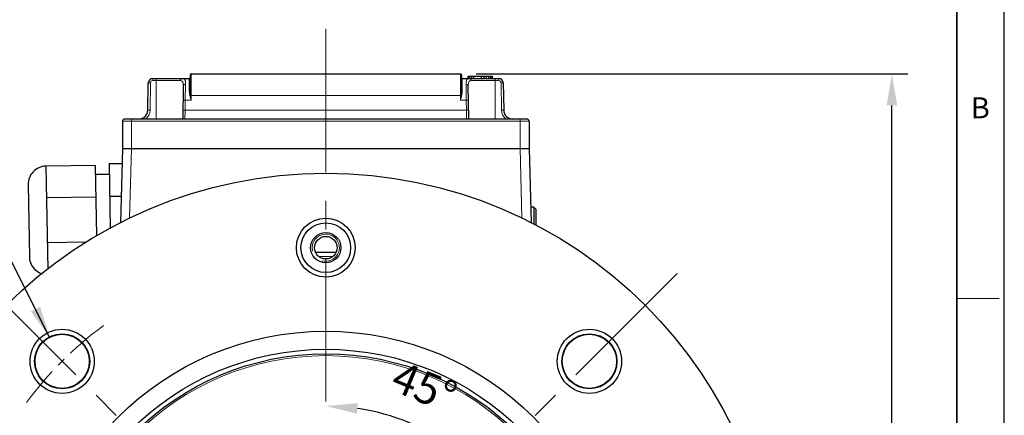
# Model space of a CAD drawing. Units: millimetres. Extents: x -11799 to -11038, y 1632 to 2156.
# Drawn here: x -11256 to -11038, y 1952 to 2039 of the extents above; entities that cross this region are included whole.
import ezdxf

# ---------------------------------------------------------------- set-up
doc = ezdxf.new("R2010")
doc.units = ezdxf.units.MM
doc.linetypes.add('CENTER', pattern=[50.8, 31.75, -6.35, 6.35, -6.35])
for name, color, linetype, lineweight in [('OUT_LINE', 3, 'Continuous', 35), ('가는선', 4, 'Continuous', 9), ('외곽선', 3, 'Continuous', 35), ('외형선', 7, 'Continuous', 25), ('중심선', 1, 'CENTER', 18), ('치수선', 2, 'Continuous', 13)]:
    doc.layers.add(name, color=color, linetype=linetype, lineweight=lineweight)
doc.styles.get("Standard").update_dxf_attribs({"font": 'BareunDotumPro1.ttf'})
doc.styles.add('굴림체', font='gulim.ttc')
doc.dimstyles.new('외형도 도면', dxfattribs={"dimscale": 7, "dimtxt": 1, "dimasz": 1, "dimexe": 0.5, "dimexo": 0.5, "dimgap": 0.5, "dimtad": 1, "dimdsep": 46, "dimtxsty": 'Standard', "dimcen": 0, "dimclrd": 256, "dimclre": 256, "dimclrt": 256, "dimazin": 2, "dimtfac": 1, "dimtix": 1, "dimtmove": 0, "dimatfit": 3, "dimfxl": 0, "dimarcsym": 0})

# ---------------------------------------------------------------- blocks, each defined once
blk = doc.blocks.new('사외도')
at = {"layer": 'Defpoints'}
blk.add_lwpolyline([(0, 0), (297, 0), (297, 204.66), (0, 204.66)], close=True, dxfattribs=at)
at = {"layer": '외곽선'}
blk.add_line((292.909, 4.091), (292.909, 200.569), dxfattribs=at)
at = {"layer": '치수선'}
blk.add_line((292.909, 135.076), (296.548, 135.076), dxfattribs=at)
at = {"layer": '치수선', "style": '굴림체'}
blk.add_text('B', height=1.819, dxfattribs=at).set_placement((294.114, 150.674))
blk = doc.blocks.new('아이케이 사내도')
at = {"layer": '외형선'}
blk.add_blockref('사외도', (638.893, 2.806), dxfattribs=at)
blk = doc.blocks.new('*D1048')
at = {"layer": 'Defpoints', "color": 0}
for p in [(-11158.81, 2027.23), (-11063.35, 2027.23), (-11188.61, 1805.23)]:
    blk.add_point(p, dxfattribs=at)
at = {"layer": '치수선', "lineweight": -2, "ltscale": 0.05}
for p, q in [((-11155.31, 2027.23), (-11059.85, 2027.23)), ((-11063.35, 1812.23), (-11063.35, 2020.23)), ((-11185.11, 1805.23), (-11059.85, 1805.23))]:
    blk.add_line(p, q, dxfattribs=at)
at = {"layer": '치수선'}
for points in [[(-11062.18, 2020.23), (-11064.52, 2020.23), (-11063.35, 2027.23)], [(-11064.52, 1812.23), (-11062.18, 1812.23), (-11063.35, 1805.23)]]:
    blk.add_solid(points, dxfattribs=at)
at = {"layer": '치수선', "insert": (-11070.52, 1916.23), "char_height": 7, "attachment_point": 5, "rotation": 90}
blk.add_mtext('222', dxfattribs=at)
blk = doc.blocks.new('*D1049')
at = {"layer": 'Defpoints', "color": 0}
for p in [(-11188.61, 2037.23), (-11110.83, 1983.01), (-11164.41, 1947.16), (-11266.4, 1827.45), (-11188.61, 1795.23)]:
    blk.add_point(p, dxfattribs=at)
at = {"layer": '치수선', "lineweight": -2, "ltscale": 0.05}
blk.add_arc((-11188.61, 1905.23), 48.41, 53.2915, 81.7085, dxfattribs=at)
at = {"layer": '치수선'}
for points in [[(-11181.55, 1954.3), (-11181.72, 1951.98), (-11188.61, 1953.65)], [(-11160.44, 1943.16), (-11158.91, 1944.93), (-11154.38, 1939.47)]]:
    blk.add_solid(points, dxfattribs=at)
at = {"layer": '치수선', "insert": (-11167.14, 1957.08), "char_height": 7, "attachment_point": 5, "rotation": 337.5}
blk.add_mtext('45%%d', dxfattribs=at)
blk = doc.blocks.new('*D1050')
at = {"layer": 'Defpoints', "color": 0}
for p in [(-11273.07, 1958.78), (-11104.16, 1851.68)]:
    blk.add_point(p, dxfattribs=at)
at = {"layer": '치수선', "lineweight": -2, "ltscale": 0.05}
blk.add_line((-11278.98, 1962.53), (-11310.01, 1982.21), dxfattribs=at)
at = {"layer": '치수선'}
blk.add_solid([(-11279.6, 1961.55), (-11278.35, 1963.52), (-11273.07, 1958.78)], dxfattribs=at)
at = {"layer": '치수선', "insert": (-11293.39, 1981.24), "char_height": 7, "attachment_point": 5, "rotation": 327.6215}
blk.add_mtext('%%c200', dxfattribs=at)
blk = doc.blocks.new('_None')
blk = doc.blocks.new('*D1051')
at = {"layer": 'Defpoints', "color": 0}
for p in [(-11249.35, 1928.39), (-11127.88, 1882.07)]:
    blk.add_point(p, dxfattribs=at)
at = {"layer": '치수선', "lineweight": -2, "ltscale": 0.05}
blk.add_line((-11255.89, 1930.89), (-11319.71, 1955.23), dxfattribs=at)
at = {"layer": '치수선'}
blk.add_solid([(-11256.3, 1929.8), (-11255.47, 1931.98), (-11249.35, 1928.39)], dxfattribs=at)
at = {"layer": '치수선', "insert": (-11303.23, 1957.59), "char_height": 7, "attachment_point": 5, "rotation": 339.1253}
blk.add_mtext('%%c130', dxfattribs=at)

msp = doc.modelspace()

# ---------------------------------------------------------------- linework, layer by layer
at = {"layer": '가는선', "linetype": 'Continuous'}
for p, q in [((-11226.881, 2026.232), (-11226.881, 2025.741)), ((-11226.114, 2026.232), (-11226.114, 2017.232)), ((-11218.814, 2026.232), (-11218.814, 2023.787)), ((-11218.414, 2021.407), (-11218.414, 2027.232)), ((-11158.814, 2027.232), (-11158.814, 2021.407)), ((-11158.414, 2023.787), (-11158.414, 2026.232)), ((-11151.114, 2026.232), (-11151.114, 2017.232)), ((-11150.346, 2026.232), (-11150.346, 2025.741)), ((-11227.487, 2019.197), (-11227.381, 2025.25)), ((-11226.881, 2025.741), (-11220.822, 2025.741)), ((-11219.643, 2024.915), (-11219.698, 2021.407)), ((-11157.529, 2021.407), (-11157.584, 2024.915)), ((-11156.406, 2025.741), (-11150.346, 2025.741)), ((-11149.846, 2025.25), (-11149.741, 2019.197)), ((-11218.414, 2022.407), (-11158.814, 2022.407)), ((-11219.698, 2021.407), (-11219.737, 2019.162)), ((-11218.414, 2021.407), (-11219.698, 2021.407)), ((-11157.529, 2021.407), (-11158.814, 2021.407)), ((-11157.49, 2019.162), (-11157.529, 2021.407)), ((-11219.737, 2019.162), (-11219.779, 2017.232)), ((-11219.737, 2019.162), (-11157.49, 2019.162)), ((-11157.448, 2017.232), (-11157.49, 2019.162)), ((-11143.614, 2016.732), (-11233.614, 2016.732)), ((-11231.614, 2010.732), (-11231.614, 2017.232)), ((-11145.614, 2010.732), (-11145.614, 2017.232)), ((-11231.614, 2010.732), (-11232.019, 1995.264)), ((-11145.613, 2010.732), (-11145.208, 1995.264)), ((-11190.104, 1986.75), (-11187.123, 1986.75))]:
    msp.add_line(p, q, dxfattribs=at)
msp.add_circle((-11188.614, 1905.232), 59.592, dxfattribs=at)
for centre, radius, start, end in [((-11226.881, 2025.241), 0.5, 90.00803, 178.99197), ((-11150.346, 2025.241), 0.5, 1.00803, 89.99197), ((-11207.814, 2024.959), 11.166, 193.43565, 194.72926), ((-11196.239, 2024.958), 22.451, 186.52877, 187.18442), ((-11180.987, 2024.957), 22.45, 352.81557, 353.47122), ((-11169.414, 2024.96), 11.168, 345.27081, 346.56428), ((-11229.986, 2019.241), 2.5, 306.53712, 358.99816), ((-11147.241, 2019.241), 2.5, 181.00209, 233.46263), ((-11188.614, 1988.732), 3, 255, 195)]:
    msp.add_arc(centre, radius, start, end, dxfattribs=at)
for points, knots in [([(-11220.38, 2026.232), (-11220.437, 2026.232), (-11220.555, 2026.205), (-11220.7, 2026.094), (-11220.797, 2025.932), (-11220.821, 2025.805), (-11220.822, 2025.741)], [0, 0, 0, 0, 0.2356702, 0.4799057, 0.7358635, 1, 1, 1, 1]), ([(-11220.38, 2026.232), (-11220.259, 2026.232), (-11220.074, 2026.202), (-11219.884, 2026.056), (-11219.78, 2025.903), (-11219.709, 2025.711), (-11219.645, 2025.378), (-11219.64, 2025.107), (-11219.643, 2024.915)], [0, 0, 0, 0, 0.2109956, 0.3080659, 0.4112983, 0.5287199, 0.6651006, 1, 1, 1, 1]), ([(-11157.584, 2024.915), (-11157.587, 2025.107), (-11157.582, 2025.378), (-11157.519, 2025.711), (-11157.447, 2025.903), (-11157.343, 2026.056), (-11157.153, 2026.202), (-11156.968, 2026.232), (-11156.847, 2026.232)], [0, 0, 0, 0, 0.334914, 0.4713019, 0.5887235, 0.6919534, 0.7890221, 1, 1, 1, 1]), ([(-11156.847, 2026.232), (-11156.79, 2026.232), (-11156.672, 2026.205), (-11156.527, 2026.094), (-11156.43, 2025.932), (-11156.407, 2025.805), (-11156.406, 2025.741)], [0, 0, 0, 0, 0.2356708, 0.4799062, 0.7358637, 1, 1, 1, 1]), ([(-11227.881, 2025.25), (-11227.881, 2025.25), (-11227.876, 2025.25), (-11227.87, 2025.251), (-11227.857, 2025.252), (-11227.833, 2025.253), (-11227.791, 2025.253), (-11227.73, 2025.253), (-11227.655, 2025.253), (-11227.537, 2025.252), (-11227.445, 2025.251), (-11227.381, 2025.25)], [0, 0, 0, 0, 0.0051356, 0.0196489, 0.043509, 0.0765568, 0.1690363, 0.2932667, 0.4446562, 0.6175172, 1, 1, 1, 1]), ([(-11220.822, 2025.741), (-11220.71, 2025.741), (-11220.54, 2025.714), (-11220.363, 2025.581), (-11220.267, 2025.442), (-11220.201, 2025.267), (-11220.144, 2024.969), (-11220.14, 2024.726), (-11220.143, 2024.555)], [0, 0, 0, 0, 0.214979, 0.3134709, 0.4175584, 0.5352083, 0.6709303, 1, 1, 1, 1]), ([(-11219.643, 2024.915), (-11219.707, 2024.915), (-11219.831, 2024.899), (-11219.995, 2024.824), (-11220.111, 2024.706), (-11220.142, 2024.604), (-11220.143, 2024.555)], [0, 0, 0, 0, 0.2838273, 0.5489219, 0.7855769, 1, 1, 1, 1]), ([(-11157.584, 2024.915), (-11157.52, 2024.915), (-11157.396, 2024.899), (-11157.233, 2024.824), (-11157.116, 2024.706), (-11157.085, 2024.604), (-11157.084, 2024.555)], [0, 0, 0, 0, 0.283828, 0.5489222, 0.7855761, 1, 1, 1, 1]), ([(-11157.084, 2024.555), (-11157.087, 2024.726), (-11157.083, 2024.969), (-11157.026, 2025.267), (-11156.96, 2025.442), (-11156.864, 2025.581), (-11156.688, 2025.714), (-11156.517, 2025.741), (-11156.406, 2025.741)], [0, 0, 0, 0, 0.3290758, 0.4648025, 0.5824588, 0.6865536, 0.7850432, 1, 1, 1, 1]), ([(-11149.347, 2025.25), (-11149.347, 2025.25), (-11149.352, 2025.25), (-11149.357, 2025.251), (-11149.37, 2025.252), (-11149.394, 2025.253), (-11149.436, 2025.253), (-11149.497, 2025.253), (-11149.572, 2025.253), (-11149.69, 2025.252), (-11149.783, 2025.251), (-11149.846, 2025.25)], [0, 0, 0, 0, 0.0051356, 0.0196489, 0.043509, 0.0765568, 0.1690362, 0.2932665, 0.444656, 0.617517, 1, 1, 1, 1]), ([(-11218.614, 2023.889), (-11218.614, 2023.858), (-11218.665, 2023.813), (-11218.739, 2023.792), (-11218.788, 2023.787), (-11218.814, 2023.787)], [0, 0, 0, 0, 0.3899708, 0.677859, 1, 1, 1, 1]), ([(-11218.675, 2022.365), (-11218.732, 2022.604), (-11218.794, 2023.079), (-11218.814, 2023.556), (-11218.814, 2023.787)], [0, 0, 0, 0, 0.5155574, 1, 1, 1, 1]), ([(-11218.544, 2022.405), (-11218.554, 2022.401), (-11218.596, 2022.384), (-11218.64, 2022.372), (-11218.675, 2022.365)], [0, 0, 0, 0, 0.2246827, 1, 1, 1, 1]), ([(-11218.544, 2022.405), (-11218.574, 2022.657), (-11218.604, 2023.152), (-11218.614, 2023.647), (-11218.614, 2023.889)], [0, 0, 0, 0, 0.5115562, 1, 1, 1, 1]), ([(-11218.414, 2021.407), (-11218.431, 2021.466), (-11218.499, 2021.704), (-11218.567, 2021.941), (-11218.614, 2022.12)], [0, 0, 0, 0, 0.2511969, 1, 1, 1, 1]), ([(-11218.414, 2022.407), (-11218.425, 2022.407), (-11218.469, 2022.406), (-11218.513, 2022.406), (-11218.544, 2022.405)], [0, 0, 0, 0, 0.2709144, 1, 1, 1, 1]), ([(-11158.683, 2022.405), (-11158.693, 2022.405), (-11158.736, 2022.406), (-11158.78, 2022.407), (-11158.814, 2022.407)], [0, 0, 0, 0, 0.220972, 1, 1, 1, 1]), ([(-11158.614, 2022.12), (-11158.629, 2022.061), (-11158.694, 2021.822), (-11158.762, 2021.585), (-11158.814, 2021.407)], [0, 0, 0, 0, 0.2484928, 1, 1, 1, 1]), ([(-11158.614, 2023.889), (-11158.614, 2023.647), (-11158.623, 2023.152), (-11158.653, 2022.657), (-11158.683, 2022.405)], [0, 0, 0, 0, 0.4884401, 1, 1, 1, 1]), ([(-11158.683, 2022.405), (-11158.674, 2022.401), (-11158.631, 2022.384), (-11158.587, 2022.372), (-11158.552, 2022.365)], [0, 0, 0, 0, 0.2246823, 1, 1, 1, 1]), ([(-11158.414, 2023.787), (-11158.439, 2023.787), (-11158.488, 2023.792), (-11158.562, 2023.813), (-11158.614, 2023.858), (-11158.614, 2023.889)], [0, 0, 0, 0, 0.322141, 0.6100292, 1, 1, 1, 1]), ([(-11158.414, 2023.787), (-11158.414, 2023.556), (-11158.434, 2023.079), (-11158.496, 2022.604), (-11158.552, 2022.365)], [0, 0, 0, 0, 0.4844425, 1, 1, 1, 1]), ([(-11219.698, 2021.407), (-11219.762, 2021.408), (-11219.854, 2021.409), (-11219.972, 2021.409), (-11220.047, 2021.408), (-11220.108, 2021.406), (-11220.15, 2021.405), (-11220.175, 2021.403), (-11220.187, 2021.401), (-11220.194, 2021.4), (-11220.198, 2021.399), (-11220.198, 2021.398)], [0, 0, 0, 0, 0.3818717, 0.5544653, 0.7056431, 0.8297429, 0.9222084, 0.9553163, 0.9793076, 0.9940881, 1, 1, 1, 1]), ([(-11157.529, 2021.407), (-11157.465, 2021.408), (-11157.373, 2021.409), (-11157.255, 2021.409), (-11157.18, 2021.408), (-11157.119, 2021.406), (-11157.077, 2021.405), (-11157.053, 2021.403), (-11157.04, 2021.401), (-11157.034, 2021.4), (-11157.029, 2021.399), (-11157.029, 2021.398)], [0, 0, 0, 0, 0.3818718, 0.5544654, 0.7056432, 0.829743, 0.9222084, 0.9553163, 0.9793076, 0.9940881, 1, 1, 1, 1]), ([(-11227.986, 2019.197), (-11227.986, 2019.198), (-11227.982, 2019.198), (-11227.976, 2019.199), (-11227.963, 2019.199), (-11227.939, 2019.2), (-11227.897, 2019.201), (-11227.836, 2019.201), (-11227.761, 2019.201), (-11227.643, 2019.2), (-11227.55, 2019.198), (-11227.487, 2019.197)], [0, 0, 0, 0, 0.0051356, 0.0196489, 0.043509, 0.0765568, 0.1690362, 0.2932665, 0.444656, 0.617517, 1, 1, 1, 1]), ([(-11219.737, 2019.162), (-11219.801, 2019.163), (-11219.894, 2019.164), (-11220.011, 2019.164), (-11220.086, 2019.164), (-11220.147, 2019.162), (-11220.189, 2019.16), (-11220.214, 2019.158), (-11220.226, 2019.157), (-11220.233, 2019.156), (-11220.237, 2019.155), (-11220.237, 2019.154)], [0, 0, 0, 0, 0.3818715, 0.5544651, 0.7056429, 0.8297428, 0.9222083, 0.9553162, 0.9793075, 0.9940881, 1, 1, 1, 1]), ([(-11157.49, 2019.162), (-11157.426, 2019.163), (-11157.334, 2019.164), (-11157.216, 2019.164), (-11157.141, 2019.164), (-11157.08, 2019.162), (-11157.038, 2019.16), (-11157.013, 2019.158), (-11157.001, 2019.157), (-11156.995, 2019.156), (-11156.99, 2019.155), (-11156.99, 2019.154)], [0, 0, 0, 0, 0.3818717, 0.5544653, 0.7056431, 0.8297429, 0.9222084, 0.9553163, 0.9793076, 0.9940881, 1, 1, 1, 1]), ([(-11149.241, 2019.197), (-11149.241, 2019.198), (-11149.246, 2019.198), (-11149.251, 2019.199), (-11149.264, 2019.199), (-11149.289, 2019.2), (-11149.331, 2019.201), (-11149.392, 2019.201), (-11149.467, 2019.201), (-11149.584, 2019.2), (-11149.677, 2019.198), (-11149.741, 2019.197)], [0, 0, 0, 0, 0.0051356, 0.0196489, 0.043509, 0.0765567, 0.169036, 0.2932663, 0.4446557, 0.6175168, 1, 1, 1, 1])]:
    msp.add_open_spline(points, degree=3, knots=knots, dxfattribs=at)
for points in [[(-11218.414, 2021.407), (-11218.448, 2021.654), (-11218.483, 2021.902), (-11218.514, 2022.15)], [(-11158.714, 2022.15), (-11158.745, 2021.902), (-11158.779, 2021.654), (-11158.814, 2021.407)]]:
    msp.add_open_spline(points, degree=3, dxfattribs=at)
at = {"layer": '외형선', "linetype": 'Continuous'}
for p, q in [((-11226.881, 2026.232), (-11218.814, 2026.232)), ((-11218.614, 2027.032), (-11218.614, 2023.889)), ((-11218.414, 2027.232), (-11158.814, 2027.232)), ((-11158.614, 2027.032), (-11158.614, 2023.889)), ((-11158.414, 2026.232), (-11150.346, 2026.232)), ((-11157.114, 2026.232), (-11157.114, 2026.732)), ((-11157.114, 2026.732), (-11151.754, 2026.732)), ((-11157, 2026.232), (-11157, 2026.732)), ((-11156.772, 2026.232), (-11156.772, 2026.732)), ((-11156.315, 2026.232), (-11156.315, 2026.732)), ((-11155.859, 2026.232), (-11155.859, 2026.732)), ((-11154.149, 2026.232), (-11154.149, 2026.732)), ((-11153.578, 2026.232), (-11153.578, 2026.732)), ((-11153.122, 2026.232), (-11153.122, 2026.732)), ((-11152.552, 2026.232), (-11152.552, 2026.732)), ((-11152.096, 2026.232), (-11152.096, 2026.732)), ((-11151.868, 2026.232), (-11151.868, 2026.732)), ((-11151.754, 2026.232), (-11151.754, 2026.732)), ((-11227.986, 2019.197), (-11227.881, 2025.25)), ((-11220.143, 2024.555), (-11220.271, 2017.232)), ((-11156.957, 2017.232), (-11157.084, 2024.555)), ((-11149.347, 2025.25), (-11149.241, 2019.197)), ((-11233.614, 2016.732), (-11233.614, 2010.732)), ((-11144.114, 2017.232), (-11233.114, 2017.232)), ((-11143.614, 2016.732), (-11143.614, 2010.732)), ((-11233.614, 2010.732), (-11234.045, 1994.271)), ((-11233.614, 2010.732), (-11143.614, 2010.732)), ((-11143.614, 2010.732), (-11143.183, 1994.271)), ((-11239.549, 2006.972), (-11250.547, 2006.78)), ((-11250.547, 2006.78), (-11250.149, 1983.977)), ((-11239.276, 1991.357), (-11239.549, 2006.972)), ((-11236.555, 2007.358), (-11233.701, 2007.408)), ((-11236.555, 2007.358), (-11236.305, 1993.012)), ((-11236.514, 2004.974), (-11239.513, 2004.922)), ((-11254.477, 2002.71), (-11254.198, 1986.713)), ((-11239.426, 1999.943), (-11250.425, 1999.751)), ((-11236.429, 2000.134), (-11233.89, 2000.178)), ((-11142.614, 1997.732), (-11143.273, 1997.732)), ((-11142.614, 1997.732), (-11142.614, 1994.023)), ((-11142.114, 1997.232), (-11142.614, 1997.732)), ((-11142.114, 1997.231), (-11142.114, 1993.72)), ((-11241.684, 1989.961), (-11250.251, 1989.812)), ((-11190.87, 1987.732), (-11186.358, 1987.732))]:
    msp.add_line(p, q, dxfattribs=at)
for centre, radius in [((-11188.614, 1905.232), 100), ((-11188.614, 1988.732), 6.509), ((-11188.614, 1988.732), 5.5), ((-11188.614, 1988.732), 3.35), ((-11188.614, 1988.732), 2.5), ((-11246.95, 1963.568), 7.105), ((-11188.614, 1905.232), 65), ((-11246.95, 1963.568), 6.096), ((-11246.95, 1963.568), 6), ((-11130.277, 1963.568), 7.105), ((-11130.277, 1963.568), 6.096), ((-11130.277, 1963.568), 6), ((-11188.614, 1905.232), 61), ((-11188.614, 1905.232), 60)]:
    msp.add_circle(centre, radius, dxfattribs=at)
for centre, radius, start, end in [((-11226.881, 2025.232), 1, 90, 179), ((-11218.814, 2026.432), 0.2, 270, 0), ((-11218.414, 2027.032), 0.2, 90, 180), ((-11158.814, 2027.032), 0.2, 0, 90), ((-11158.414, 2026.432), 0.2, 180, 270), ((-11150.346, 2025.232), 1, 1, 90), ((-11229.986, 2019.232), 2, 270, 359), ((-11147.241, 2019.232), 2, 181, 270), ((-11233.114, 2016.732), 0.5, 90, 180), ((-11144.114, 2016.732), 0.5, 0, 90), ((-11250.477, 2002.78), 4, 91, 181), ((-11250.198, 1986.783), 4, 181, 253.072)]:
    msp.add_arc(centre, radius, start, end, dxfattribs=at)
at = {"layer": '중심선'}
for p, q in [((-11188.614, 2037.232), (-11188.614, 1795.232)), ((-11110.832, 1983.014), (-11266.395, 1827.45)), ((-11266.395, 1983.014), (-11110.832, 1827.45))]:
    msp.add_line(p, q, dxfattribs=at)
at = {"layer": '중심선', "ltscale": 0.3}
msp.add_arc((-11188.614, 1905.232), 82.515, 126.59292, 143.40708, dxfattribs=at)

# ---------------------------------------------------------------- block references
at = {"layer": 'OUT_LINE', "xscale": 2.560264, "yscale": 2.560264, "zscale": 2.560264}
msp.add_blockref('아이케이 사내도', (-13434.616, 1624.435), dxfattribs=at)

# ---------------------------------------------------------------- dimensions: what is measured, and where the dimension line sits
at = {"layer": '치수선', "ltscale": 0.05}
dim = msp.add_angular_dim_2l(base=(-11164.407, 1947.16), line1=((-11188.614, 2037.232), (-11188.614, 1795.232)), line2=((-11110.832, 1983.014), (-11266.395, 1827.45)), dimstyle='외형도 도면', dxfattribs=at)
dim.commit()
dim.dimension.update_dxf_attribs({"geometry": '*D1049', "text_midpoint": (-11167.14, 1957.075)})
dim = msp.add_linear_dim(base=(-11063.35, 2027.232), p1=(-11188.614, 1805.232), p2=(-11158.814, 2027.232), angle=90, dimstyle='외형도 도면', dxfattribs=at)
dim.commit()
dim.dimension.update_dxf_attribs({"geometry": '*D1048', "text_midpoint": (-11070.515, 1916.232)})
for p1, p2, picture, middle in [((-11104.161, 1851.681), (-11273.067, 1958.783), '*D1050', (-11297.719, 1974.415)), ((-11127.88, 1882.071), (-11249.347, 1928.393), '*D1051', (-11306.112, 1950.041))]:
    dim = msp.add_diameter_dim_2p(p1=p1, p2=p2, dimstyle='외형도 도면', override={"dimblk1": 'None', "dimsah": 1, "dimtofl": 0}, dxfattribs=at)
    dim.commit()
    dim.dimension.update_dxf_attribs({"geometry": picture, "text_midpoint": middle, "dimtype": 163})

# ---------------------------------------------------------------- leaders
at = {"layer": '치수선', "ltscale": 0.05, "annotation_type": 0, "has_hookline": 1, "hookline_direction": 1, "text_width": 52.489}
msp.add_leader([(-11249.714, 1968.862), (-11269.254, 2007.844), (-11276.254, 2007.844)], dimstyle='외형도 도면', dxfattribs=at)

doc.saveas('drawing.dxf')
